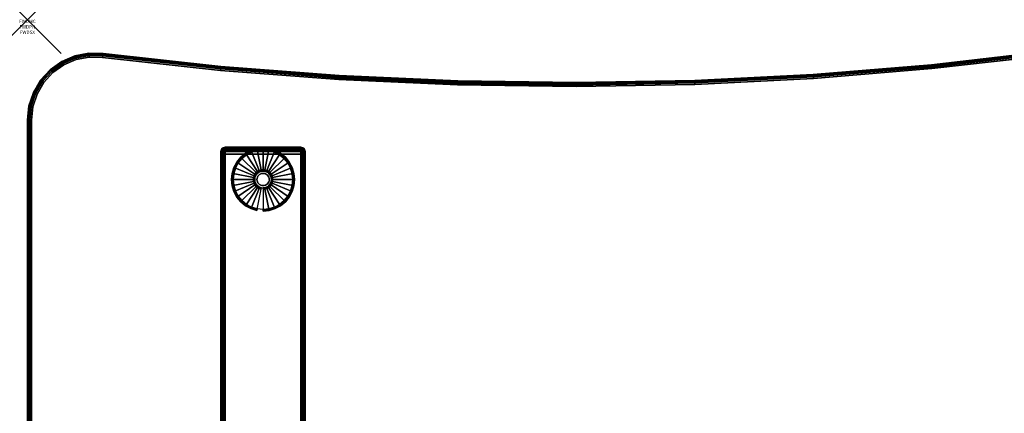
# Model space of a CAD drawing. Units: inches. Extents: x -0.2 to 60, y -30 to 0.
# Drawn here: x -0.2 to 29, y -11.7 to 0 of the extents above; entities that cross this region are included whole.
import ezdxf
from ezdxf.enums import TextEntityAlignment as Align

# ---------------------------------------------------------------- set-up
doc = ezdxf.new("R2010")
doc.units = ezdxf.units.IN
doc.header["$MEASUREMENT"] = 0
doc.header["$PDMODE"] = 3
doc.header["$PDSIZE"] = 1
for name, color, linetype in [('A-FURN-3-ATT', 7, 'Continuous'), ('A-FURN-3-NODE', 7, 'Continuous'), ('A-FURN-3-TABLE-LEG-FOOT', 253, 'Continuous'), ('A-FURN-3-TABLE-LEG-FOOT-TRIM', 251, 'Continuous'), ('A-FURN-3-TABLE-LEG-GLIDE', 253, 'Continuous'), ('A-FURN-3-TABLE-SURFACE-BOTTOM', 255, 'Continuous'), ('A-FURN-3-TABLE-SURFACE-EDGE', 255, 'Continuous'), ('A-FURN-3-TABLE-SURFACE-TOP-HPL-TFL', 255, 'Continuous')]:
    doc.layers.add(name, color=color, linetype=linetype)
doc.styles.get("Standard").update_dxf_attribs({"font": 'arial.ttf'})

msp = doc.modelspace()

# ---------------------------------------------------------------- linework, layer by layer
at = {"layer": 'A-FURN-3-NODE'}
msp.add_point((0, 0), dxfattribs=at)
at = {"layer": 'A-FURN-3-TABLE-LEG-FOOT-TRIM'}
for points, invisible_edges in [([(8.125, -3.79, 0.905), (8.125, -3.79, 0.904), (5.875, -3.79, 0.904), (5.875, -3.79, 0.905)], 10), ([(8.125, -3.79, 0.904), (8.124, -3.79, 0.903), (5.876, -3.79, 0.903), (5.875, -3.79, 0.904)], 10), ([(8.125, -3.79, 0.905), (5.875, -3.79, 0.905), (5.875, -3.79, 1.645), (8.125, -3.79, 1.645)], 5), ([(8.124, -3.79, 1.648), (8.125, -3.79, 1.646), (5.875, -3.79, 1.646), (5.876, -3.79, 1.648)], 10), ([(8.125, -3.79, 1.646), (8.125, -3.79, 1.645), (5.875, -3.79, 1.645), (5.875, -3.79, 1.646)], 10), ([(8.124, -3.79, 0.903), (8.124, -3.79, 0.901), (5.876, -3.79, 0.901), (5.876, -3.79, 0.903)], 10), ([(8.124, -3.79, 0.901), (8.123, -3.79, 0.901), (5.878, -3.79, 0.901), (5.876, -3.79, 0.901)], 10), ([(8.123, -3.79, 1.649), (8.124, -3.79, 1.649), (5.876, -3.79, 1.649), (5.878, -3.79, 1.649)], 10), ([(8.124, -3.79, 1.649), (8.124, -3.79, 1.648), (5.876, -3.79, 1.648), (5.876, -3.79, 1.649)], 10), ([(8.123, -3.79, 0.901), (8.121, -3.79, 0.9), (5.879, -3.79, 0.9), (5.878, -3.79, 0.901)], 10), ([(8.121, -3.79, 1.65), (8.123, -3.79, 1.649), (5.878, -3.79, 1.649), (5.879, -3.79, 1.65)], 10), ([(8.121, -3.79, 0.9), (8.12, -3.79, 0.9), (5.88, -3.79, 0.9), (5.879, -3.79, 0.9)], 8), ([(8.12, -3.79, 1.65), (8.121, -3.79, 1.65), (5.879, -3.79, 1.65), (5.88, -3.79, 1.65)], 2)]:
    msp.add_3dface(points, dxfattribs=dict(at, invisible_edges=invisible_edges))
at = {"layer": 'A-FURN-3-TABLE-LEG-GLIDE'}
for points, invisible_edges in [([(7.493, -4.012), (7.628, -4.122), (6.372, -4.122), (6.507, -4.012)], 10), ([(7.34, -3.93), (7.493, -4.012), (6.507, -4.012), (6.66, -3.93)], 10), ([(7.173, -3.88), (7.34, -3.93), (6.66, -3.93), (6.827, -3.88)], 10), ([(7, -3.863), (7.173, -3.88), (6.827, -3.88), (7, -3.863)], 2), ([(7.738, -4.257), (7.82, -4.41), (6.18, -4.41), (6.262, -4.257)], 10), ([(7.628, -4.122), (7.738, -4.257), (6.262, -4.257), (6.372, -4.122)], 10), ([(7.87, -4.577), (7.888, -4.75), (6.113, -4.75), (6.13, -4.577)], 10), ([(7.82, -4.41), (7.87, -4.577), (6.13, -4.577), (6.18, -4.41)], 10), ([(6.771, -4.655, 0.396), (6.757, -4.702, 0.396), (6.821, -4.715, 0.396), (6.832, -4.68, 0.396)], 10), ([(6.794, -4.613, 0.396), (6.771, -4.655, 0.396), (6.832, -4.68, 0.396), (6.849, -4.649, 0.396)], 10), ([(6.825, -4.575, 0.396), (6.794, -4.613, 0.396), (6.849, -4.649, 0.396), (6.871, -4.621, 0.396)], 10), ([(6.862, -4.544, 0.396), (6.825, -4.575, 0.396), (6.871, -4.621, 0.396), (6.899, -4.599, 0.396)], 10), ([(6.905, -4.521, 0.396), (6.862, -4.544, 0.396), (6.899, -4.599, 0.396), (6.93, -4.582, 0.396)], 10), ([(6.952, -4.507, 0.396), (6.905, -4.521, 0.396), (6.93, -4.582, 0.396), (6.964, -4.572, 0.396)], 10), ([(7, -4.503, 0.396), (6.952, -4.507, 0.396), (6.964, -4.572, 0.396), (7, -4.568, 0.396)], 10), ([(7.048, -4.507, 0.396), (7, -4.503, 0.396), (7, -4.568, 0.396), (7.036, -4.572, 0.396)], 10), ([(7.095, -4.521, 0.396), (7.048, -4.507, 0.396), (7.036, -4.572, 0.396), (7.07, -4.582, 0.396)], 10), ([(7.138, -4.544, 0.396), (7.095, -4.521, 0.396), (7.07, -4.582, 0.396), (7.101, -4.599, 0.396)], 10), ([(7.175, -4.575, 0.396), (7.138, -4.544, 0.396), (7.101, -4.599, 0.396), (7.129, -4.621, 0.396)], 10), ([(7.206, -4.613, 0.396), (7.175, -4.575, 0.396), (7.129, -4.621, 0.396), (7.151, -4.649, 0.396)], 10), ([(7.229, -4.655, 0.396), (7.206, -4.613, 0.396), (7.151, -4.649, 0.396), (7.168, -4.68, 0.396)], 10), ([(7.243, -4.702, 0.396), (7.229, -4.655, 0.396), (7.168, -4.68, 0.396), (7.179, -4.715, 0.396)], 10), ([(7.888, -4.75), (7.87, -4.923), (6.13, -4.923), (6.113, -4.75)], 10), ([(7.87, -4.923), (7.82, -5.09), (6.18, -5.09), (6.13, -4.923)], 10), ([(6.757, -4.702, 0.396), (6.753, -4.75, 0.396), (6.818, -4.75, 0.396), (6.821, -4.715, 0.396)], 10), ([(6.753, -4.75, 0.396), (6.757, -4.798, 0.396), (6.821, -4.786, 0.396), (6.818, -4.75, 0.396)], 10), ([(6.757, -4.798, 0.396), (6.771, -4.845, 0.396), (6.832, -4.82, 0.396), (6.821, -4.786, 0.396)], 10), ([(6.771, -4.845, 0.396), (6.794, -4.888, 0.396), (6.849, -4.851, 0.396), (6.832, -4.82, 0.396)], 10), ([(6.794, -4.888, 0.396), (6.825, -4.925, 0.396), (6.871, -4.879, 0.396), (6.849, -4.851, 0.396)], 10), ([(6.825, -4.925, 0.396), (6.862, -4.956, 0.396), (6.899, -4.901, 0.396), (6.871, -4.879, 0.396)], 10), ([(6.862, -4.956, 0.396), (6.905, -4.979, 0.396), (6.93, -4.918, 0.396), (6.899, -4.901, 0.396)], 10), ([(6.905, -4.979, 0.396), (6.952, -4.993, 0.396), (6.964, -4.929, 0.396), (6.93, -4.918, 0.396)], 10), ([(6.952, -4.993, 0.396), (7, -4.998, 0.396), (7, -4.932, 0.396), (6.964, -4.929, 0.396)], 10), ([(7, -4.998, 0.396), (7.048, -4.993, 0.396), (7.036, -4.929, 0.396), (7, -4.932, 0.396)], 10), ([(7.048, -4.993, 0.396), (7.095, -4.979, 0.396), (7.07, -4.918, 0.396), (7.036, -4.929, 0.396)], 10), ([(7.095, -4.979, 0.396), (7.138, -4.956, 0.396), (7.101, -4.901, 0.396), (7.07, -4.918, 0.396)], 10), ([(7.138, -4.956, 0.396), (7.175, -4.925, 0.396), (7.129, -4.879, 0.396), (7.101, -4.901, 0.396)], 10), ([(7.175, -4.925, 0.396), (7.206, -4.888, 0.396), (7.151, -4.851, 0.396), (7.129, -4.879, 0.396)], 10), ([(7.206, -4.888, 0.396), (7.229, -4.845, 0.396), (7.168, -4.82, 0.396), (7.151, -4.851, 0.396)], 10), ([(7.229, -4.845, 0.396), (7.243, -4.798, 0.396), (7.179, -4.786, 0.396), (7.168, -4.82, 0.396)], 10), ([(7.248, -4.75, 0.396), (7.243, -4.702, 0.396), (7.179, -4.715, 0.396), (7.182, -4.75, 0.396)], 10), ([(7.243, -4.798, 0.396), (7.248, -4.75, 0.396), (7.182, -4.75, 0.396), (7.179, -4.786, 0.396)], 10), ([(7.82, -5.09), (7.738, -5.243), (6.262, -5.243), (6.18, -5.09)], 10), ([(7.738, -5.243), (7.628, -5.378), (6.372, -5.378), (6.262, -5.243)], 10), ([(7.628, -5.378), (7.493, -5.488), (6.507, -5.488), (6.372, -5.378)], 10), ([(7.493, -5.488), (7.34, -5.57), (6.66, -5.57), (6.507, -5.488)], 10), ([(7.34, -5.57), (7.173, -5.62), (6.827, -5.62), (6.66, -5.57)], 10), ([(7.173, -5.62), (7, -5.638), (7, -5.638), (6.827, -5.62)], 8)]:
    msp.add_3dface(points, dxfattribs=dict(at, invisible_edges=invisible_edges))
at = {"layer": 'A-FURN-3-TABLE-SURFACE-BOTTOM'}
for points, invisible_edges in [([(1.13, -28.844, 28), (1.446, -1.186, 28), (1.836, -1.11, 28), (1.446, -28.974, 28)], 5), ([(2.234, -1.118, 28), (1.78, -29.045, 28), (1.446, -28.974, 28), (1.836, -1.11, 28)], 5), ([(5.74, -1.504, 28), (5.238, -29.418, 28), (1.78, -29.045, 28), (2.234, -1.118, 28)], 5), ([(26.157, -29.348, 28), (26.87, -1.454, 28), (30.374, -1.053, 28), (29.626, -28.949, 28)], 5), ([(0.594, -28.427, 28), (0.755, -1.573, 28), (1.08, -1.343, 28), (0.843, -28.66, 28)], 5), ([(1.446, -1.186, 28), (1.13, -28.844, 28), (0.843, -28.66, 28), (1.08, -1.343, 28)], 5), ([(26.87, -1.454, 28), (26.157, -29.348, 28), (22.677, -29.636, 28), (23.355, -1.744, 28)], 5), ([(0.755, -1.573, 28), (0.594, -28.427, 28), (0.391, -28.152, 28), (0.486, -1.867, 28)], 5), ([(5.238, -29.418, 28), (5.74, -1.504, 28), (9.256, -1.777, 28), (8.72, -29.683, 28)], 5), ([(19.19, -29.814, 28), (19.833, -1.921, 28), (23.355, -1.744, 28), (22.677, -29.636, 28)], 5), ([(0.241, -27.845, 28), (0.285, -2.21, 28), (0.486, -1.867, 28), (0.391, -28.152, 28)], 5), ([(12.78, -1.938, 28), (12.208, -29.838, 28), (8.72, -29.683, 28), (9.256, -1.777, 28)], 5), ([(12.208, -29.838, 28), (12.78, -1.938, 28), (16.306, -1.986, 28), (15.699, -29.881, 28)], 5), ([(19.833, -1.921, 28), (19.19, -29.814, 28), (15.699, -29.881, 28), (16.306, -1.986, 28)], 5), ([(0.285, -2.21, 28), (0.241, -27.845, 28), (0.149, -27.517, 28), (0.16, -2.588, 28)], 5), ([(0.118, -27.177, 28), (0.118, -2.984, 28), (0.16, -2.588, 28), (0.149, -27.517, 28)], 4)]:
    msp.add_3dface(points, dxfattribs=dict(at, invisible_edges=invisible_edges))
at = {"layer": 'A-FURN-3-TABLE-SURFACE-TOP-HPL-TFL'}
for points, invisible_edges in [([(1.836, -1.11, 29), (1.446, -1.186, 29), (1.13, -28.844, 29), (1.446, -28.974, 29)], 10), ([(1.446, -28.974, 29), (1.78, -29.045, 29), (2.234, -1.118, 29), (1.836, -1.11, 29)], 10), ([(1.78, -29.045, 29), (5.238, -29.418, 29), (5.74, -1.504, 29), (2.234, -1.118, 29)], 10), ([(30.374, -1.053, 29), (26.87, -1.454, 29), (26.157, -29.348, 29), (29.626, -28.949, 29)], 10), ([(1.08, -1.343, 29), (0.755, -1.573, 29), (0.594, -28.427, 29), (0.843, -28.66, 29)], 10), ([(0.843, -28.66, 29), (1.13, -28.844, 29), (1.446, -1.186, 29), (1.08, -1.343, 29)], 10), ([(22.677, -29.636, 29), (26.157, -29.348, 29), (26.87, -1.454, 29), (23.355, -1.744, 29)], 10), ([(0.391, -28.152, 29), (0.594, -28.427, 29), (0.755, -1.573, 29), (0.486, -1.867, 29)], 10), ([(9.256, -1.777, 29), (5.74, -1.504, 29), (5.238, -29.418, 29), (8.72, -29.683, 29)], 10), ([(23.355, -1.744, 29), (19.833, -1.921, 29), (19.19, -29.814, 29), (22.677, -29.636, 29)], 10), ([(0.486, -1.867, 29), (0.285, -2.21, 29), (0.241, -27.845, 29), (0.391, -28.152, 29)], 10), ([(8.72, -29.683, 29), (12.208, -29.838, 29), (12.78, -1.938, 29), (9.256, -1.777, 29)], 10), ([(16.306, -1.986, 29), (12.78, -1.938, 29), (12.208, -29.838, 29), (15.699, -29.881, 29)], 10), ([(15.699, -29.881, 29), (19.19, -29.814, 29), (19.833, -1.921, 29), (16.306, -1.986, 29)], 10), ([(0.149, -27.517, 29), (0.241, -27.845, 29), (0.285, -2.21, 29), (0.16, -2.588, 29)], 10), ([(0.16, -2.588, 29), (0.118, -2.984, 29), (0.118, -27.177, 29), (0.149, -27.517, 29)], 8)]:
    msp.add_3dface(points, dxfattribs=dict(at, invisible_edges=invisible_edges))

# ---------------------------------------------------------------- texts
at = {"layer": 'A-FURN-3-ATT', "flags": 1}
for tag, text, p in [('FWDMC', 'FFA', (0, 0)), ('FWDPN', 'ILWV6384', (0, -0.161)), ('FWDSX', 'TFL TOPS', (0, -0.321))]:
    msp.add_attdef(tag, text=text, height=0.1, dxfattribs=at).set_placement(p, align=Align.TOP_CENTER)

# ---------------------------------------------------------------- meshes
at = {"layer": 'A-FURN-3-TABLE-LEG-FOOT'}
mesh = msp.add_polymesh((2, 29), dxfattribs=at)
for k, corner in enumerate([(8.12, -26, 1.775), (8.154, -26, 1.771), (8.185, -26, 1.758), (8.212, -26, 1.737), (8.233, -26, 1.71), (8.246, -26, 1.679), (8.25, -26, 1.645), (8.25, -26, 0.905), (8.246, -26, 0.871), (8.233, -26, 0.84), (8.212, -26, 0.813), (8.185, -26, 0.792), (8.154, -26, 0.779), (8.12, -26, 0.775), (5.88, -26, 0.775), (5.846, -26, 0.779), (5.815, -26, 0.792), (5.788, -26, 0.813), (5.767, -26, 0.84), (5.754, -26, 0.871), (5.75, -26, 0.905), (5.75, -26, 1.645), (5.754, -26, 1.679), (5.767, -26, 1.71), (5.788, -26, 1.737), (5.815, -26, 1.758), (5.846, -26, 1.771), (5.88, -26, 1.775), (8.12, -26, 1.775), (8.12, -4, 1.775), (8.154, -4, 1.771), (8.185, -4, 1.758), (8.212, -4, 1.737), (8.233, -4, 1.71), (8.246, -4, 1.679), (8.25, -4, 1.645), (8.25, -4, 0.905), (8.246, -4, 0.871), (8.233, -4, 0.84), (8.212, -4, 0.813), (8.185, -4, 0.792), (8.154, -4, 0.779), (8.12, -4, 0.775), (5.88, -4, 0.775), (5.846, -4, 0.779), (5.815, -4, 0.792), (5.788, -4, 0.813), (5.767, -4, 0.84), (5.754, -4, 0.871), (5.75, -4, 0.905), (5.75, -4, 1.645), (5.754, -4, 1.679), (5.767, -4, 1.71), (5.788, -4, 1.737), (5.815, -4, 1.758), (5.846, -4, 1.771), (5.88, -4, 1.775), (8.12, -4, 1.775)]):
    mesh.set_mesh_vertex(divmod(k, 29), corner)
at = {"layer": 'A-FURN-3-TABLE-LEG-FOOT-TRIM'}
mesh = msp.add_polymesh((29, 8), dxfattribs=at)
for k, corner in enumerate([(5.875, -3.79, 0.905), (5.843, -3.794, 0.905), (5.813, -3.807, 0.905), (5.787, -3.827, 0.905), (5.767, -3.853, 0.905), (5.754, -3.883, 0.905), (5.75, -3.915, 0.905), (5.75, -4, 0.905), (5.875, -3.79, 0.904), (5.844, -3.794, 0.895), (5.815, -3.807, 0.888), (5.79, -3.827, 0.881), (5.771, -3.853, 0.876), (5.759, -3.883, 0.872), (5.754, -3.915, 0.871), (5.754, -4, 0.871), (5.876, -3.79, 0.903), (5.848, -3.794, 0.886), (5.822, -3.807, 0.871), (5.799, -3.827, 0.858), (5.782, -3.853, 0.848), (5.771, -3.883, 0.842), (5.767, -3.915, 0.84), (5.767, -4, 0.84), (5.876, -3.79, 0.901), (5.854, -3.794, 0.879), (5.832, -3.807, 0.857), (5.814, -3.827, 0.839), (5.8, -3.853, 0.825), (5.791, -3.883, 0.816), (5.788, -3.915, 0.813), (5.788, -4, 0.813), (5.878, -3.79, 0.901), (5.861, -3.794, 0.873), (5.846, -3.807, 0.847), (5.833, -3.827, 0.824), (5.823, -3.853, 0.807), (5.817, -3.883, 0.796), (5.815, -3.915, 0.792), (5.815, -4, 0.792), (5.879, -3.79, 0.9), (5.87, -3.794, 0.869), (5.863, -3.807, 0.84), (5.856, -3.827, 0.815), (5.851, -3.853, 0.796), (5.847, -3.883, 0.784), (5.846, -3.915, 0.779), (5.846, -4, 0.779), (5.88, -3.79, 0.9), (5.88, -3.794, 0.868), (5.88, -3.807, 0.838), (5.88, -3.827, 0.812), (5.88, -3.853, 0.792), (5.88, -3.883, 0.779), (5.88, -3.915, 0.775), (5.88, -4, 0.775), (8.12, -3.79, 0.9), (8.12, -3.794, 0.868), (8.12, -3.807, 0.838), (8.12, -3.827, 0.812), (8.12, -3.853, 0.792), (8.12, -3.883, 0.779), (8.12, -3.915, 0.775), (8.12, -4, 0.775), (8.121, -3.79, 0.9), (8.13, -3.794, 0.869), (8.137, -3.807, 0.84), (8.144, -3.827, 0.815), (8.149, -3.853, 0.796), (8.153, -3.883, 0.784), (8.154, -3.915, 0.779), (8.154, -4, 0.779), (8.123, -3.79, 0.901), (8.139, -3.794, 0.873), (8.154, -3.807, 0.847), (8.167, -3.827, 0.824), (8.177, -3.853, 0.807), (8.183, -3.883, 0.796), (8.185, -3.915, 0.792), (8.185, -4, 0.792), (8.124, -3.79, 0.901), (8.146, -3.794, 0.879), (8.168, -3.807, 0.857), (8.186, -3.827, 0.839), (8.2, -3.853, 0.825), (8.209, -3.883, 0.816), (8.212, -3.915, 0.813), (8.212, -4, 0.813), (8.124, -3.79, 0.903), (8.152, -3.794, 0.886), (8.178, -3.807, 0.871), (8.201, -3.827, 0.858), (8.218, -3.853, 0.848), (8.229, -3.883, 0.842), (8.233, -3.915, 0.84), (8.233, -4, 0.84), (8.125, -3.79, 0.904), (8.156, -3.794, 0.895), (8.185, -3.807, 0.888), (8.21, -3.827, 0.881), (8.229, -3.853, 0.876), (8.241, -3.883, 0.872), (8.246, -3.915, 0.871), (8.246, -4, 0.871), (8.125, -3.79, 0.905), (8.157, -3.794, 0.905), (8.188, -3.807, 0.905), (8.213, -3.827, 0.905), (8.233, -3.853, 0.905), (8.246, -3.883, 0.905), (8.25, -3.915, 0.905), (8.25, -4, 0.905), (8.125, -3.79, 1.645), (8.157, -3.794, 1.645), (8.188, -3.807, 1.645), (8.213, -3.827, 1.645), (8.233, -3.853, 1.645), (8.246, -3.883, 1.645), (8.25, -3.915, 1.645), (8.25, -4, 1.645), (8.125, -3.79, 1.646), (8.156, -3.794, 1.655), (8.185, -3.807, 1.662), (8.21, -3.827, 1.669), (8.229, -3.853, 1.674), (8.241, -3.883, 1.678), (8.246, -3.915, 1.679), (8.246, -4, 1.679), (8.124, -3.79, 1.648), (8.152, -3.794, 1.664), (8.178, -3.807, 1.679), (8.201, -3.827, 1.692), (8.218, -3.853, 1.702), (8.229, -3.883, 1.708), (8.233, -3.915, 1.71), (8.233, -4, 1.71), (8.124, -3.79, 1.649), (8.146, -3.794, 1.671), (8.168, -3.807, 1.693), (8.186, -3.827, 1.711), (8.2, -3.853, 1.725), (8.209, -3.883, 1.734), (8.212, -3.915, 1.737), (8.212, -4, 1.737), (8.123, -3.79, 1.649), (8.139, -3.794, 1.677), (8.154, -3.807, 1.703), (8.167, -3.827, 1.726), (8.177, -3.853, 1.743), (8.183, -3.883, 1.754), (8.185, -3.915, 1.758), (8.185, -4, 1.758), (8.121, -3.79, 1.65), (8.13, -3.794, 1.681), (8.137, -3.807, 1.71), (8.144, -3.827, 1.735), (8.149, -3.853, 1.754), (8.153, -3.883, 1.766), (8.154, -3.915, 1.771), (8.154, -4, 1.771), (8.12, -3.79, 1.65), (8.12, -3.794, 1.682), (8.12, -3.807, 1.713), (8.12, -3.827, 1.738), (8.12, -3.853, 1.758), (8.12, -3.883, 1.771), (8.12, -3.915, 1.775), (8.12, -4, 1.775), (5.88, -3.79, 1.65), (5.88, -3.794, 1.682), (5.88, -3.807, 1.713), (5.88, -3.827, 1.738), (5.88, -3.853, 1.758), (5.88, -3.883, 1.771), (5.88, -3.915, 1.775), (5.88, -4, 1.775), (5.879, -3.79, 1.65), (5.87, -3.794, 1.681), (5.863, -3.807, 1.71), (5.856, -3.827, 1.735), (5.851, -3.853, 1.754), (5.847, -3.883, 1.766), (5.846, -3.915, 1.771), (5.846, -4, 1.771), (5.878, -3.79, 1.649), (5.861, -3.794, 1.677), (5.846, -3.807, 1.703), (5.833, -3.827, 1.726), (5.823, -3.853, 1.743), (5.817, -3.883, 1.754), (5.815, -3.915, 1.758), (5.815, -4, 1.758), (5.876, -3.79, 1.649), (5.854, -3.794, 1.671), (5.832, -3.807, 1.693), (5.814, -3.827, 1.711), (5.8, -3.853, 1.725), (5.791, -3.883, 1.734), (5.788, -3.915, 1.737), (5.788, -4, 1.737), (5.876, -3.79, 1.648), (5.848, -3.794, 1.664), (5.822, -3.807, 1.679), (5.799, -3.827, 1.692), (5.782, -3.853, 1.702), (5.771, -3.883, 1.708), (5.767, -3.915, 1.71), (5.767, -4, 1.71), (5.875, -3.79, 1.646), (5.844, -3.794, 1.655), (5.815, -3.807, 1.662), (5.79, -3.827, 1.669), (5.771, -3.853, 1.674), (5.759, -3.883, 1.678), (5.754, -3.915, 1.679), (5.754, -4, 1.679), (5.875, -3.79, 1.645), (5.843, -3.794, 1.645), (5.813, -3.807, 1.645), (5.787, -3.827, 1.645), (5.767, -3.853, 1.645), (5.754, -3.883, 1.645), (5.75, -3.915, 1.645), (5.75, -4, 1.645), (5.875, -3.79, 0.905), (5.843, -3.794, 0.905), (5.813, -3.807, 0.905), (5.787, -3.827, 0.905), (5.767, -3.853, 0.905), (5.754, -3.883, 0.905), (5.75, -3.915, 0.905), (5.75, -4, 0.905)]):
    mesh.set_mesh_vertex(divmod(k, 8), corner)
at = {"layer": 'A-FURN-3-TABLE-LEG-GLIDE'}
mesh = msp.add_polymesh((9, 7), dxfattribs=at)
for k, corner in enumerate([(7, -3.815, 0.178), (7, -3.813, 0.163), (7, -3.813, 0.05), (7, -3.816, 0.031), (7, -3.827, 0.015), (7, -3.843, 0.004), (7, -3.863), (6.818, -3.833, 0.178), (6.817, -3.831, 0.163), (6.817, -3.831, 0.05), (6.818, -3.834, 0.031), (6.82, -3.845, 0.015), (6.823, -3.861, 0.004), (6.827, -3.88), (6.642, -3.886, 0.178), (6.641, -3.884, 0.163), (6.641, -3.884, 0.05), (6.643, -3.887, 0.031), (6.647, -3.897, 0.015), (6.653, -3.912, 0.004), (6.66, -3.93), (6.481, -3.973, 0.178), (6.479, -3.971, 0.163), (6.479, -3.971, 0.05), (6.481, -3.974, 0.031), (6.487, -3.983, 0.015), (6.496, -3.996, 0.004), (6.507, -4.012), (6.339, -4.089, 0.178), (6.337, -4.087, 0.163), (6.337, -4.087, 0.05), (6.34, -4.09, 0.031), (6.347, -4.097, 0.015), (6.359, -4.109, 0.004), (6.372, -4.122), (6.223, -4.231, 0.178), (6.22, -4.229, 0.163), (6.22, -4.229, 0.05), (6.224, -4.231, 0.031), (6.233, -4.237, 0.015), (6.246, -4.246, 0.004), (6.262, -4.257), (6.136, -4.392, 0.178), (6.134, -4.391, 0.163), (6.134, -4.391, 0.05), (6.137, -4.393, 0.031), (6.147, -4.397, 0.015), (6.162, -4.403, 0.004), (6.18, -4.41), (6.083, -4.568, 0.178), (6.081, -4.567, 0.163), (6.081, -4.567, 0.05), (6.084, -4.568, 0.031), (6.095, -4.57, 0.015), (6.111, -4.573, 0.004), (6.13, -4.577), (6.065, -4.75, 0.178), (6.063, -4.75, 0.163), (6.063, -4.75, 0.05), (6.066, -4.75, 0.031), (6.077, -4.75, 0.015), (6.093, -4.75, 0.004), (6.113, -4.75)]):
    mesh.set_mesh_vertex(divmod(k, 7), corner)
mesh = msp.add_polymesh((9, 9), dxfattribs=at)
for k, corner in enumerate([(7, -4.503, 0.396), (7, -4.492, 0.396), (7, -4.481, 0.394), (7, -4.471, 0.393), (7, -4.46, 0.39), (7, -3.848, 0.211), (7, -3.834, 0.204), (7, -3.823, 0.193), (7, -3.815, 0.178), (6.952, -4.507, 0.396), (6.95, -4.497, 0.396), (6.948, -4.486, 0.394), (6.946, -4.476, 0.393), (6.943, -4.466, 0.39), (6.824, -3.866, 0.211), (6.821, -3.852, 0.204), (6.819, -3.84, 0.193), (6.818, -3.833, 0.178), (6.905, -4.521, 0.396), (6.901, -4.511, 0.396), (6.897, -4.502, 0.394), (6.893, -4.492, 0.393), (6.889, -4.482, 0.39), (6.655, -3.917, 0.211), (6.649, -3.904, 0.204), (6.645, -3.893, 0.193), (6.642, -3.886, 0.178), (6.862, -4.544, 0.396), (6.857, -4.535, 0.396), (6.851, -4.527, 0.394), (6.845, -4.518, 0.393), (6.839, -4.509, 0.39), (6.499, -4, 0.211), (6.491, -3.988, 0.204), (6.485, -3.979, 0.193), (6.481, -3.973, 0.178), (6.825, -4.575, 0.396), (6.817, -4.567, 0.396), (6.81, -4.56, 0.394), (6.802, -4.553, 0.393), (6.795, -4.545, 0.39), (6.362, -4.113, 0.211), (6.352, -4.102, 0.204), (6.344, -4.094, 0.193), (6.339, -4.089, 0.178), (6.794, -4.613, 0.396), (6.785, -4.607, 0.396), (6.776, -4.601, 0.394), (6.768, -4.595, 0.393), (6.759, -4.589, 0.39), (6.25, -4.249, 0.211), (6.238, -4.241, 0.204), (6.229, -4.235, 0.193), (6.223, -4.231, 0.178), (6.771, -4.655, 0.396), (6.761, -4.651, 0.396), (6.752, -4.647, 0.394), (6.742, -4.643, 0.393), (6.732, -4.639, 0.39), (6.167, -4.405, 0.211), (6.154, -4.399, 0.204), (6.143, -4.395, 0.193), (6.136, -4.392, 0.178), (6.757, -4.702, 0.396), (6.747, -4.7, 0.396), (6.736, -4.698, 0.394), (6.726, -4.696, 0.393), (6.716, -4.694, 0.39), (6.116, -4.574, 0.211), (6.102, -4.571, 0.204), (6.09, -4.569, 0.193), (6.083, -4.568, 0.178), (6.753, -4.75, 0.396), (6.742, -4.75, 0.396), (6.731, -4.75, 0.394), (6.721, -4.75, 0.393), (6.71, -4.75, 0.39), (6.098, -4.75, 0.211), (6.084, -4.75, 0.204), (6.072, -4.75, 0.193), (6.065, -4.75, 0.178)]):
    mesh.set_mesh_vertex(divmod(k, 9), corner)
mesh = msp.add_polymesh((9, 7), dxfattribs=at)
for k, corner in enumerate([(7.935, -4.75, 0.178), (7.938, -4.75, 0.163), (7.938, -4.75, 0.05), (7.934, -4.75, 0.031), (7.923, -4.75, 0.015), (7.907, -4.75, 0.004), (7.888, -4.75), (7.917, -4.568, 0.178), (7.919, -4.567, 0.163), (7.919, -4.567, 0.05), (7.916, -4.568, 0.031), (7.905, -4.57, 0.015), (7.889, -4.573, 0.004), (7.87, -4.577), (7.864, -4.392, 0.178), (7.866, -4.391, 0.163), (7.866, -4.391, 0.05), (7.863, -4.393, 0.031), (7.853, -4.397, 0.015), (7.838, -4.403, 0.004), (7.82, -4.41), (7.777, -4.231, 0.178), (7.78, -4.229, 0.163), (7.78, -4.229, 0.05), (7.776, -4.231, 0.031), (7.767, -4.237, 0.015), (7.754, -4.246, 0.004), (7.738, -4.257), (7.661, -4.089, 0.178), (7.663, -4.087, 0.163), (7.663, -4.087, 0.05), (7.66, -4.09, 0.031), (7.653, -4.097, 0.015), (7.641, -4.109, 0.004), (7.628, -4.122), (7.519, -3.973, 0.178), (7.521, -3.971, 0.163), (7.521, -3.971, 0.05), (7.519, -3.974, 0.031), (7.513, -3.983, 0.015), (7.504, -3.996, 0.004), (7.493, -4.012), (7.358, -3.886, 0.178), (7.359, -3.884, 0.163), (7.359, -3.884, 0.05), (7.357, -3.887, 0.031), (7.353, -3.897, 0.015), (7.347, -3.912, 0.004), (7.34, -3.93), (7.182, -3.833, 0.178), (7.183, -3.831, 0.163), (7.183, -3.831, 0.05), (7.182, -3.834, 0.031), (7.18, -3.845, 0.015), (7.177, -3.861, 0.004), (7.173, -3.88), (7, -3.815, 0.178), (7, -3.813, 0.163), (7, -3.813, 0.05), (7, -3.816, 0.031), (7, -3.827, 0.015), (7, -3.843, 0.004), (7, -3.863)]):
    mesh.set_mesh_vertex(divmod(k, 7), corner)
mesh = msp.add_polymesh((9, 9), dxfattribs=at)
for k, corner in enumerate([(7.248, -4.75, 0.396), (7.258, -4.75, 0.396), (7.269, -4.75, 0.394), (7.279, -4.75, 0.393), (7.29, -4.75, 0.39), (7.902, -4.75, 0.211), (7.916, -4.75, 0.204), (7.928, -4.75, 0.193), (7.935, -4.75, 0.178), (7.243, -4.702, 0.396), (7.253, -4.7, 0.396), (7.264, -4.698, 0.394), (7.274, -4.696, 0.393), (7.284, -4.694, 0.39), (7.884, -4.574, 0.211), (7.898, -4.571, 0.204), (7.91, -4.569, 0.193), (7.917, -4.568, 0.178), (7.229, -4.655, 0.396), (7.239, -4.651, 0.396), (7.248, -4.647, 0.394), (7.258, -4.643, 0.393), (7.268, -4.639, 0.39), (7.833, -4.405, 0.211), (7.846, -4.399, 0.204), (7.857, -4.395, 0.193), (7.864, -4.392, 0.178), (7.206, -4.613, 0.396), (7.215, -4.607, 0.396), (7.224, -4.601, 0.394), (7.232, -4.595, 0.393), (7.241, -4.589, 0.39), (7.75, -4.249, 0.211), (7.762, -4.241, 0.204), (7.771, -4.235, 0.193), (7.777, -4.231, 0.178), (7.175, -4.575, 0.396), (7.183, -4.567, 0.396), (7.19, -4.56, 0.394), (7.198, -4.553, 0.393), (7.205, -4.545, 0.39), (7.638, -4.113, 0.211), (7.648, -4.102, 0.204), (7.656, -4.094, 0.193), (7.661, -4.089, 0.178), (7.138, -4.544, 0.396), (7.143, -4.535, 0.396), (7.149, -4.527, 0.394), (7.155, -4.518, 0.393), (7.161, -4.509, 0.39), (7.501, -4, 0.211), (7.509, -3.988, 0.204), (7.515, -3.979, 0.193), (7.519, -3.973, 0.178), (7.095, -4.521, 0.396), (7.099, -4.511, 0.396), (7.103, -4.502, 0.394), (7.107, -4.492, 0.393), (7.111, -4.482, 0.39), (7.345, -3.917, 0.211), (7.351, -3.904, 0.204), (7.355, -3.893, 0.193), (7.358, -3.886, 0.178), (7.048, -4.507, 0.396), (7.05, -4.497, 0.396), (7.052, -4.486, 0.394), (7.054, -4.476, 0.393), (7.057, -4.466, 0.39), (7.176, -3.866, 0.211), (7.179, -3.852, 0.204), (7.181, -3.84, 0.193), (7.182, -3.833, 0.178), (7, -4.503, 0.396), (7, -4.492, 0.396), (7, -4.481, 0.394), (7, -4.471, 0.393), (7, -4.46, 0.39), (7, -3.848, 0.211), (7, -3.834, 0.204), (7, -3.823, 0.193), (7, -3.815, 0.178)]):
    mesh.set_mesh_vertex(divmod(k, 9), corner)
mesh = msp.add_polymesh((2, 32), dxfattribs=dict(at, n_close=True))
for k, corner in enumerate([(7.182, -4.75, 0.396), (7.179, -4.715, 0.396), (7.168, -4.68, 0.396), (7.151, -4.649, 0.396), (7.129, -4.621, 0.396), (7.101, -4.599, 0.396), (7.07, -4.582, 0.396), (7.036, -4.572, 0.396), (7, -4.568, 0.396), (6.964, -4.572, 0.396), (6.93, -4.582, 0.396), (6.899, -4.599, 0.396), (6.871, -4.621, 0.396), (6.849, -4.649, 0.396), (6.832, -4.68, 0.396), (6.821, -4.715, 0.396), (6.818, -4.75, 0.396), (6.821, -4.786, 0.396), (6.832, -4.82, 0.396), (6.849, -4.851, 0.396), (6.871, -4.879, 0.396), (6.899, -4.901, 0.396), (6.93, -4.918, 0.396), (6.964, -4.929, 0.396), (7, -4.932, 0.396), (7.036, -4.929, 0.396), (7.07, -4.918, 0.396), (7.101, -4.901, 0.396), (7.129, -4.879, 0.396), (7.151, -4.851, 0.396), (7.168, -4.82, 0.396), (7.179, -4.786, 0.396), (7.182, -4.75, 1.378), (7.179, -4.715, 1.378), (7.168, -4.68, 1.378), (7.151, -4.649, 1.378), (7.129, -4.621, 1.378), (7.101, -4.599, 1.378), (7.07, -4.582, 1.378), (7.036, -4.572, 1.378), (7, -4.568, 1.378), (6.964, -4.572, 1.378), (6.93, -4.582, 1.378), (6.899, -4.599, 1.378), (6.871, -4.621, 1.378), (6.849, -4.649, 1.378), (6.832, -4.68, 1.378), (6.821, -4.715, 1.378), (6.818, -4.75, 1.378), (6.821, -4.786, 1.378), (6.832, -4.82, 1.378), (6.849, -4.851, 1.378), (6.871, -4.879, 1.378), (6.899, -4.901, 1.378), (6.93, -4.918, 1.378), (6.964, -4.929, 1.378), (7, -4.932, 1.378), (7.036, -4.929, 1.378), (7.07, -4.918, 1.378), (7.101, -4.901, 1.378), (7.129, -4.879, 1.378), (7.151, -4.851, 1.378), (7.168, -4.82, 1.378), (7.179, -4.786, 1.378)]):
    mesh.set_mesh_vertex(divmod(k, 32), corner)
mesh = msp.add_polymesh((8, 7), dxfattribs=at)
for k, corner in enumerate([(6.065, -4.75, 0.178), (6.063, -4.75, 0.163), (6.063, -4.75, 0.05), (6.066, -4.75, 0.031), (6.077, -4.75, 0.015), (6.093, -4.75, 0.004), (6.113, -4.75), (6.083, -4.932, 0.178), (6.081, -4.933, 0.163), (6.081, -4.933, 0.05), (6.084, -4.932, 0.031), (6.095, -4.93, 0.015), (6.111, -4.927, 0.004), (6.13, -4.923), (6.136, -5.108, 0.178), (6.134, -5.109, 0.163), (6.134, -5.109, 0.05), (6.137, -5.107, 0.031), (6.147, -5.103, 0.015), (6.162, -5.097, 0.004), (6.18, -5.09), (6.223, -5.269, 0.178), (6.22, -5.271, 0.163), (6.22, -5.271, 0.05), (6.224, -5.269, 0.031), (6.233, -5.263, 0.015), (6.246, -5.254, 0.004), (6.262, -5.243), (6.339, -5.411, 0.178), (6.337, -5.413, 0.163), (6.337, -5.413, 0.05), (6.34, -5.41, 0.031), (6.347, -5.403, 0.015), (6.359, -5.391, 0.004), (6.372, -5.378), (6.481, -5.527, 0.178), (6.479, -5.53, 0.163), (6.479, -5.53, 0.05), (6.481, -5.526, 0.031), (6.487, -5.517, 0.015), (6.496, -5.504, 0.004), (6.507, -5.488), (6.642, -5.614, 0.178), (6.641, -5.616, 0.163), (6.641, -5.616, 0.05), (6.643, -5.613, 0.031), (6.647, -5.603, 0.015), (6.653, -5.588, 0.004), (6.66, -5.57), (6.818, -5.667, 0.178), (6.817, -5.67, 0.163), (6.817, -5.67, 0.05), (6.818, -5.666, 0.031), (6.82, -5.655, 0.015), (6.823, -5.639, 0.004), (6.827, -5.62)]):
    mesh.set_mesh_vertex(divmod(k, 7), corner)
mesh = msp.add_polymesh((8, 9), dxfattribs=at)
for k, corner in enumerate([(6.753, -4.75, 0.396), (6.742, -4.75, 0.396), (6.731, -4.75, 0.394), (6.721, -4.75, 0.393), (6.71, -4.75, 0.39), (6.098, -4.75, 0.211), (6.084, -4.75, 0.204), (6.072, -4.75, 0.193), (6.065, -4.75, 0.178), (6.757, -4.798, 0.396), (6.747, -4.8, 0.396), (6.736, -4.802, 0.394), (6.726, -4.805, 0.393), (6.716, -4.807, 0.39), (6.116, -4.926, 0.211), (6.102, -4.929, 0.204), (6.09, -4.931, 0.193), (6.083, -4.932, 0.178), (6.771, -4.845, 0.396), (6.761, -4.849, 0.396), (6.752, -4.853, 0.394), (6.742, -4.857, 0.393), (6.732, -4.861, 0.39), (6.167, -5.095, 0.211), (6.154, -5.101, 0.204), (6.143, -5.105, 0.193), (6.136, -5.108, 0.178), (6.794, -4.888, 0.396), (6.785, -4.893, 0.396), (6.776, -4.899, 0.394), (6.768, -4.905, 0.393), (6.759, -4.911, 0.39), (6.25, -5.251, 0.211), (6.238, -5.259, 0.204), (6.229, -5.265, 0.193), (6.223, -5.269, 0.178), (6.825, -4.925, 0.396), (6.817, -4.933, 0.396), (6.81, -4.94, 0.394), (6.802, -4.948, 0.393), (6.795, -4.955, 0.39), (6.362, -5.388, 0.211), (6.352, -5.398, 0.204), (6.344, -5.406, 0.193), (6.339, -5.411, 0.178), (6.862, -4.956, 0.396), (6.857, -4.965, 0.396), (6.851, -4.974, 0.394), (6.845, -4.982, 0.393), (6.839, -4.991, 0.39), (6.499, -5.5, 0.211), (6.491, -5.512, 0.204), (6.485, -5.521, 0.193), (6.481, -5.527, 0.178), (6.905, -4.979, 0.396), (6.901, -4.989, 0.396), (6.897, -4.998, 0.394), (6.893, -5.008, 0.393), (6.889, -5.018, 0.39), (6.655, -5.583, 0.211), (6.649, -5.596, 0.204), (6.645, -5.607, 0.193), (6.642, -5.614, 0.178), (6.952, -4.993, 0.396), (6.95, -5.003, 0.396), (6.948, -5.014, 0.394), (6.946, -5.024, 0.393), (6.943, -5.034, 0.39), (6.824, -5.634, 0.211), (6.821, -5.648, 0.204), (6.819, -5.66, 0.193), (6.818, -5.667, 0.178)]):
    mesh.set_mesh_vertex(divmod(k, 9), corner)
mesh = msp.add_polymesh((9, 9), dxfattribs=at)
for k, corner in enumerate([(7, -4.998, 0.396), (7, -5.008, 0.396), (7, -5.019, 0.394), (7, -5.029, 0.393), (7, -5.04, 0.39), (7, -5.652, 0.211), (7, -5.666, 0.204), (7, -5.678, 0.193), (7, -5.685, 0.178), (7.048, -4.993, 0.396), (7.05, -5.003, 0.396), (7.052, -5.014, 0.394), (7.054, -5.024, 0.393), (7.057, -5.034, 0.39), (7.176, -5.634, 0.211), (7.179, -5.648, 0.204), (7.181, -5.66, 0.193), (7.182, -5.667, 0.178), (7.095, -4.979, 0.396), (7.099, -4.989, 0.396), (7.103, -4.998, 0.394), (7.107, -5.008, 0.393), (7.111, -5.018, 0.39), (7.345, -5.583, 0.211), (7.351, -5.596, 0.204), (7.355, -5.607, 0.193), (7.358, -5.614, 0.178), (7.138, -4.956, 0.396), (7.143, -4.965, 0.396), (7.149, -4.974, 0.394), (7.155, -4.982, 0.393), (7.161, -4.991, 0.39), (7.501, -5.5, 0.211), (7.509, -5.512, 0.204), (7.515, -5.521, 0.193), (7.519, -5.527, 0.178), (7.175, -4.925, 0.396), (7.183, -4.933, 0.396), (7.19, -4.94, 0.394), (7.198, -4.948, 0.393), (7.205, -4.955, 0.39), (7.638, -5.388, 0.211), (7.648, -5.398, 0.204), (7.656, -5.406, 0.193), (7.661, -5.411, 0.178), (7.206, -4.888, 0.396), (7.215, -4.893, 0.396), (7.224, -4.899, 0.394), (7.232, -4.905, 0.393), (7.241, -4.911, 0.39), (7.75, -5.251, 0.211), (7.762, -5.259, 0.204), (7.771, -5.265, 0.193), (7.777, -5.269, 0.178), (7.229, -4.845, 0.396), (7.239, -4.849, 0.396), (7.248, -4.853, 0.394), (7.258, -4.857, 0.393), (7.268, -4.861, 0.39), (7.833, -5.095, 0.211), (7.846, -5.101, 0.204), (7.857, -5.105, 0.193), (7.864, -5.108, 0.178), (7.243, -4.798, 0.396), (7.253, -4.8, 0.396), (7.264, -4.802, 0.394), (7.274, -4.805, 0.393), (7.284, -4.807, 0.39), (7.884, -4.926, 0.211), (7.898, -4.929, 0.204), (7.91, -4.931, 0.193), (7.917, -4.932, 0.178), (7.248, -4.75, 0.396), (7.258, -4.75, 0.396), (7.269, -4.75, 0.394), (7.279, -4.75, 0.393), (7.29, -4.75, 0.39), (7.902, -4.75, 0.211), (7.916, -4.75, 0.204), (7.928, -4.75, 0.193), (7.935, -4.75, 0.178)]):
    mesh.set_mesh_vertex(divmod(k, 9), corner)
mesh = msp.add_polymesh((9, 7), dxfattribs=at)
for k, corner in enumerate([(7, -5.685, 0.178), (7, -5.688, 0.163), (7, -5.688, 0.05), (7, -5.684, 0.031), (7, -5.673, 0.015), (7, -5.657, 0.004), (7, -5.638), (7.182, -5.667, 0.178), (7.183, -5.67, 0.163), (7.183, -5.67, 0.05), (7.182, -5.666, 0.031), (7.18, -5.655, 0.015), (7.177, -5.639, 0.004), (7.173, -5.62), (7.358, -5.614, 0.178), (7.359, -5.616, 0.163), (7.359, -5.616, 0.05), (7.357, -5.613, 0.031), (7.353, -5.603, 0.015), (7.347, -5.588, 0.004), (7.34, -5.57), (7.519, -5.527, 0.178), (7.521, -5.53, 0.163), (7.521, -5.53, 0.05), (7.519, -5.526, 0.031), (7.513, -5.517, 0.015), (7.504, -5.504, 0.004), (7.493, -5.488), (7.661, -5.411, 0.178), (7.663, -5.413, 0.163), (7.663, -5.413, 0.05), (7.66, -5.41, 0.031), (7.653, -5.403, 0.015), (7.641, -5.391, 0.004), (7.628, -5.378), (7.777, -5.269, 0.178), (7.78, -5.271, 0.163), (7.78, -5.271, 0.05), (7.776, -5.269, 0.031), (7.767, -5.263, 0.015), (7.754, -5.254, 0.004), (7.738, -5.243), (7.864, -5.108, 0.178), (7.866, -5.109, 0.163), (7.866, -5.109, 0.05), (7.863, -5.107, 0.031), (7.853, -5.103, 0.015), (7.838, -5.097, 0.004), (7.82, -5.09), (7.917, -4.932, 0.178), (7.919, -4.933, 0.163), (7.919, -4.933, 0.05), (7.916, -4.932, 0.031), (7.905, -4.93, 0.015), (7.889, -4.927, 0.004), (7.87, -4.923), (7.935, -4.75, 0.178), (7.938, -4.75, 0.163), (7.938, -4.75, 0.05), (7.934, -4.75, 0.031), (7.923, -4.75, 0.015), (7.907, -4.75, 0.004), (7.888, -4.75)]):
    mesh.set_mesh_vertex(divmod(k, 7), corner)
at = {"layer": 'A-FURN-3-TABLE-SURFACE-EDGE'}
mesh = msp.add_polymesh((9, 9), dxfattribs=at)
for k, corner in enumerate([(0.118, -2.984, 28), (0.073, -2.984, 28.009), (0.035, -2.984, 28.035), (0.009, -2.984, 28.073), (0, -2.984, 28.118), (0, -2.984, 28.882), (0.009, -2.984, 28.927), (0.035, -2.984, 28.965), (0.073, -2.984, 28.991), (0.16, -2.588, 28), (0.116, -2.579, 28.009), (0.079, -2.571, 28.035), (0.054, -2.565, 28.073), (0.045, -2.563, 28.118), (0.045, -2.563, 28.882), (0.054, -2.565, 28.927), (0.079, -2.571, 28.965), (0.116, -2.579, 28.991), (0.285, -2.21, 28), (0.244, -2.191, 28.009), (0.209, -2.176, 28.035), (0.185, -2.165, 28.073), (0.177, -2.161, 28.118), (0.177, -2.161, 28.882), (0.185, -2.165, 28.927), (0.209, -2.176, 28.965), (0.244, -2.191, 28.991), (0.486, -1.867, 28), (0.45, -1.84, 28.009), (0.419, -1.817, 28.035), (0.398, -1.802, 28.073), (0.391, -1.796, 28.118), (0.391, -1.796, 28.882), (0.398, -1.802, 28.927), (0.419, -1.817, 28.965), (0.45, -1.84, 28.991), (0.755, -1.573, 28), (0.725, -1.539, 28.009), (0.7, -1.511, 28.035), (0.683, -1.491, 28.073), (0.677, -1.485, 28.118), (0.677, -1.485, 28.882), (0.683, -1.491, 28.927), (0.7, -1.511, 28.965), (0.725, -1.539, 28.991), (1.08, -1.343, 28), (1.058, -1.304, 28.009), (1.039, -1.27, 28.035), (1.026, -1.248, 28.073), (1.022, -1.24, 28.118), (1.022, -1.24, 28.882), (1.026, -1.248, 28.927), (1.039, -1.27, 28.965), (1.058, -1.304, 28.991), (1.446, -1.186, 28), (1.432, -1.143, 28.009), (1.421, -1.107, 28.035), (1.414, -1.082, 28.073), (1.411, -1.074, 28.118), (1.411, -1.074, 28.882), (1.414, -1.082, 28.927), (1.421, -1.107, 28.965), (1.432, -1.143, 28.991), (1.836, -1.11, 28), (1.832, -1.065, 28.009), (1.829, -1.027, 28.035), (1.827, -1.002, 28.073), (1.826, -0.993, 28.118), (1.826, -0.993, 28.882), (1.827, -1.002, 28.927), (1.829, -1.027, 28.965), (1.832, -1.065, 28.991), (2.234, -1.118, 28), (2.24, -1.073, 28.009), (2.245, -1.035, 28.035), (2.248, -1.01, 28.073), (2.249, -1.001, 28.118), (2.249, -1.001, 28.882), (2.248, -1.01, 28.927), (2.245, -1.035, 28.965), (2.24, -1.073, 28.991)]):
    mesh.set_mesh_vertex(divmod(k, 9), corner)
mesh = msp.add_polymesh((9, 2), dxfattribs=at)
for k, corner in enumerate([(0.073, -2.984, 28.991), (0.118, -2.984, 29), (0.116, -2.579, 28.991), (0.16, -2.588, 29), (0.244, -2.191, 28.991), (0.285, -2.21, 29), (0.45, -1.84, 28.991), (0.486, -1.867, 29), (0.725, -1.539, 28.991), (0.755, -1.573, 29), (1.058, -1.304, 28.991), (1.08, -1.343, 29), (1.432, -1.143, 28.991), (1.446, -1.186, 29), (1.832, -1.065, 28.991), (1.836, -1.11, 29), (2.24, -1.073, 28.991), (2.234, -1.118, 29)]):
    mesh.set_mesh_vertex(divmod(k, 2), corner)
mesh = msp.add_polymesh((9, 9), dxfattribs=at)
for k, corner in enumerate([(2.234, -1.118, 28), (2.24, -1.073, 28.009), (2.245, -1.035, 28.035), (2.248, -1.01, 28.073), (2.249, -1.001, 28.118), (2.249, -1.001, 28.882), (2.248, -1.01, 28.927), (2.245, -1.035, 28.965), (2.24, -1.073, 28.991), (5.74, -1.504, 28), (5.744, -1.459, 28.009), (5.748, -1.421, 28.035), (5.75, -1.395, 28.073), (5.751, -1.386, 28.118), (5.751, -1.386, 28.882), (5.75, -1.395, 28.927), (5.748, -1.421, 28.965), (5.744, -1.459, 28.991), (9.256, -1.777, 28), (9.259, -1.732, 28.009), (9.262, -1.694, 28.035), (9.263, -1.668, 28.073), (9.264, -1.659, 28.118), (9.264, -1.659, 28.882), (9.263, -1.668, 28.927), (9.262, -1.694, 28.965), (9.259, -1.732, 28.991), (12.78, -1.938, 28), (12.781, -1.893, 28.009), (12.782, -1.855, 28.035), (12.783, -1.829, 28.073), (12.783, -1.82, 28.118), (12.783, -1.82, 28.882), (12.783, -1.829, 28.927), (12.782, -1.855, 28.965), (12.781, -1.893, 28.991), (16.306, -1.986, 28), (16.306, -1.941, 28.009), (16.306, -1.903, 28.035), (16.306, -1.877, 28.073), (16.306, -1.868, 28.118), (16.306, -1.868, 28.882), (16.306, -1.877, 28.927), (16.306, -1.903, 28.965), (16.306, -1.941, 28.991), (19.833, -1.921, 28), (19.831, -1.876, 28.009), (19.83, -1.838, 28.035), (19.829, -1.812, 28.073), (19.829, -1.803, 28.118), (19.829, -1.803, 28.882), (19.829, -1.812, 28.927), (19.83, -1.838, 28.965), (19.831, -1.876, 28.991), (23.355, -1.744, 28), (23.352, -1.699, 28.009), (23.35, -1.661, 28.035), (23.348, -1.635, 28.073), (23.347, -1.626, 28.118), (23.347, -1.626, 28.882), (23.348, -1.635, 28.927), (23.35, -1.661, 28.965), (23.352, -1.699, 28.991), (26.87, -1.454, 28), (26.866, -1.409, 28.009), (26.862, -1.371, 28.035), (26.859, -1.345, 28.073), (26.858, -1.336, 28.118), (26.858, -1.336, 28.882), (26.859, -1.345, 28.927), (26.862, -1.371, 28.965), (26.866, -1.409, 28.991), (30.374, -1.053, 28), (30.369, -1.008, 28.009), (30.365, -0.97, 28.035), (30.362, -0.944, 28.073), (30.361, -0.936, 28.118), (30.361, -0.936, 28.882), (30.362, -0.944, 28.927), (30.365, -0.97, 28.965), (30.369, -1.008, 28.991)]):
    mesh.set_mesh_vertex(divmod(k, 9), corner)
mesh = msp.add_polymesh((9, 2), dxfattribs=at)
for k, corner in enumerate([(2.24, -1.073, 28.991), (2.234, -1.118, 29), (5.744, -1.459, 28.991), (5.74, -1.504, 29), (9.259, -1.732, 28.991), (9.256, -1.777, 29), (12.781, -1.893, 28.991), (12.78, -1.938, 29), (16.306, -1.941, 28.991), (16.306, -1.986, 29), (19.831, -1.876, 28.991), (19.833, -1.921, 29), (23.352, -1.699, 28.991), (23.355, -1.744, 29), (26.866, -1.409, 28.991), (26.87, -1.454, 29), (30.369, -1.008, 28.991), (30.374, -1.053, 29)]):
    mesh.set_mesh_vertex(divmod(k, 2), corner)
mesh = msp.add_polymesh((3, 9), dxfattribs=at)
for k, corner in enumerate([(0.149, -27.517, 28), (0.105, -27.525, 28.009), (0.067, -27.532, 28.035), (0.042, -27.536, 28.073), (0.033, -27.538, 28.118), (0.033, -27.538, 28.882), (0.042, -27.536, 28.927), (0.067, -27.532, 28.965), (0.105, -27.525, 28.991), (0.118, -27.177, 28), (0.073, -27.177, 28.009), (0.035, -27.177, 28.035), (0.009, -27.177, 28.073), (0, -27.177, 28.118), (0, -27.177, 28.882), (0.009, -27.177, 28.927), (0.035, -27.177, 28.965), (0.073, -27.177, 28.991), (0.118, -2.984, 28), (0.073, -2.984, 28.009), (0.035, -2.984, 28.035), (0.009, -2.984, 28.073), (0, -2.984, 28.118), (0, -2.984, 28.882), (0.009, -2.984, 28.927), (0.035, -2.984, 28.965), (0.073, -2.984, 28.991)]):
    mesh.set_mesh_vertex(divmod(k, 9), corner)
mesh = msp.add_polymesh((3, 2), dxfattribs=at)
for k, corner in enumerate([(0.105, -27.525, 28.991), (0.149, -27.517, 29), (0.073, -27.177, 28.991), (0.118, -27.177, 29), (0.073, -2.984, 28.991), (0.118, -2.984, 29)]):
    mesh.set_mesh_vertex(divmod(k, 2), corner)

doc.saveas('drawing.dxf')
